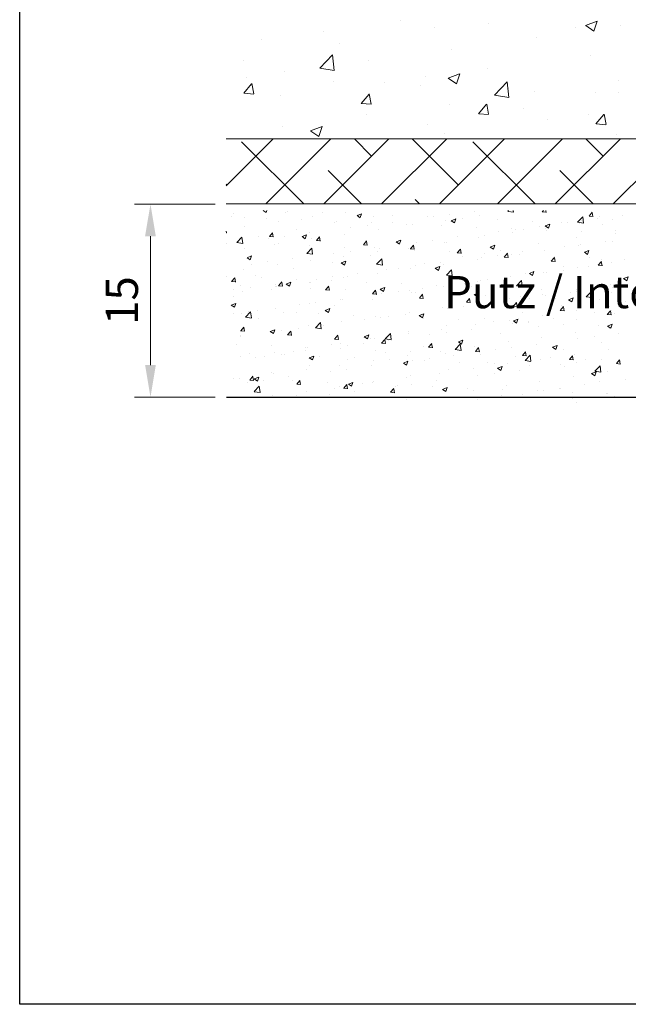
# Model space of a CAD drawing. Units: millimetres. Extents: x -650 to 1435, y 1013 to 1230.
# Drawn here: x 244 to 291, y 1013 to 1089 of the extents above; entities that cross this region are included whole.
import ezdxf

# ---------------------------------------------------------------- set-up
doc = ezdxf.new("R2010")
doc.units = ezdxf.units.MM
for name, color, linetype, lineweight in [('Bemassun R', 1, 'Continuous', 18), ('Lienen Montagebügel', 7, 'Continuous', 20), ('Lienen Ziegel', 7, 'Continuous', 15), ('Putz Sch', 252, 'Continuous', 20), ('Putznetz Sch', 254, 'Continuous', 15)]:
    doc.layers.add(name, color=color, linetype=linetype, lineweight=lineweight)

# ---------------------------------------------------------------- blocks, each defined once
blk = doc.blocks.new('Körper 19')
at = {"layer": 'Lienen Ziegel'}
for p, q in [((-1664.898, 1209.666), (-1626.898, 1209.666)), ((-1561.898, 1204.616), (-1664.898, 1204.616))]:
    blk.add_line(p, q, dxfattribs=at)
at = {"layer": 'Putznetz Sch'}
for p, q in [((-1651.354, 1218.883), (-1651.354, 1218.883)), ((-1651.354, 1218.883), (-1651.354, 1218.883)), ((-1648.718, 1218.341), (-1648.718, 1218.341)), ((-1648.718, 1218.341), (-1648.718, 1218.341)), ((-1644.575, 1218.597), (-1644.575, 1218.597)), ((-1644.575, 1218.597), (-1644.575, 1218.597)), ((-1637.795, 1218.31), (-1637.795, 1218.31)), ((-1637.795, 1218.31), (-1637.795, 1218.31)), ((-1637, 1218.478), (-1636.111, 1218.82)), ((-1637, 1218.478), (-1636.111, 1218.82)), ((-1636.993, 1218.474), (-1636.361, 1218.048)), ((-1636.993, 1218.474), (-1636.361, 1218.048)), ((-1636.36, 1218.047), (-1636.103, 1218.814)), ((-1636.36, 1218.047), (-1636.103, 1218.814)), ((-1634.321, 1218.45), (-1634.321, 1218.45)), ((-1634.321, 1218.45), (-1634.321, 1218.45)), ((-1662.112, 1217.394), (-1662.112, 1217.394)), ((-1662.112, 1217.394), (-1662.112, 1217.394)), ((-1657.303, 1218.027), (-1657.303, 1218.027)), ((-1657.303, 1218.027), (-1657.303, 1218.027)), ((-1640.841, 1217.556), (-1640.841, 1217.556)), ((-1640.841, 1217.556), (-1640.841, 1217.556)), ((-1656.124, 1217.07), (-1656.124, 1217.07)), ((-1656.124, 1217.07), (-1656.124, 1217.07)), ((-1647.438, 1216.604), (-1647.438, 1216.604)), ((-1647.438, 1216.604), (-1647.438, 1216.604)), ((-1657.632, 1215.165), (-1656.643, 1216.196)), ((-1657.632, 1215.165), (-1656.643, 1216.196)), ((-1656.503, 1214.989), (-1656.644, 1216.195)), ((-1656.503, 1214.989), (-1656.644, 1216.195)), ((-1636.613, 1216.182), (-1636.613, 1216.182)), ((-1636.613, 1216.182), (-1636.613, 1216.182)), ((-1663.531, 1215.798), (-1663.531, 1215.798)), ((-1663.531, 1215.798), (-1663.531, 1215.798)), ((-1657.632, 1215.17), (-1656.503, 1214.995)), ((-1657.632, 1215.17), (-1656.503, 1214.995)), ((-1653.852, 1215.791), (-1653.852, 1215.791)), ((-1653.852, 1215.791), (-1653.852, 1215.791)), ((-1644.634, 1215.126), (-1644.634, 1215.126)), ((-1644.634, 1215.126), (-1644.634, 1215.126)), ((-1663.338, 1214.42), (-1663.338, 1214.42)), ((-1663.338, 1214.42), (-1663.338, 1214.42)), ((-1660.373, 1214.896), (-1660.373, 1214.896)), ((-1660.373, 1214.896), (-1660.373, 1214.896)), ((-1649.444, 1214.493), (-1649.444, 1214.493)), ((-1649.444, 1214.493), (-1649.444, 1214.493)), ((-1647.671, 1214.382), (-1646.782, 1214.723)), ((-1647.671, 1214.382), (-1646.782, 1214.723)), ((-1647.664, 1214.378), (-1647.032, 1213.952)), ((-1647.664, 1214.378), (-1647.032, 1213.952)), ((-1647.031, 1213.95), (-1646.774, 1214.718)), ((-1647.031, 1213.95), (-1646.774, 1214.718)), ((-1663.528, 1213.22), (-1662.915, 1213.95)), ((-1663.528, 1213.22), (-1662.915, 1213.95)), ((-1662.746, 1213.176), (-1662.893, 1213.972)), ((-1662.746, 1213.176), (-1662.893, 1213.972)), ((-1656.559, 1214.133), (-1656.559, 1214.133)), ((-1656.559, 1214.133), (-1656.559, 1214.133)), ((-1652.623, 1214.074), (-1652.623, 1214.074)), ((-1652.623, 1214.074), (-1652.623, 1214.074)), ((-1649.779, 1213.847), (-1649.779, 1213.847)), ((-1649.779, 1213.847), (-1649.779, 1213.847)), ((-1644.078, 1213.063), (-1643.089, 1214.094)), ((-1644.078, 1213.063), (-1643.089, 1214.094)), ((-1642.949, 1212.886), (-1643.09, 1214.093)), ((-1642.949, 1212.886), (-1643.09, 1214.093)), ((-1642.999, 1213.561), (-1642.999, 1213.561)), ((-1642.999, 1213.561), (-1642.999, 1213.561)), ((-1634.475, 1214.222), (-1634.475, 1214.222)), ((-1634.475, 1214.222), (-1634.475, 1214.222)), ((-1663.515, 1213.219), (-1662.756, 1213.152)), ((-1663.515, 1213.219), (-1662.756, 1213.152)), ((-1660.644, 1213.018), (-1660.644, 1213.018)), ((-1660.644, 1213.018), (-1660.644, 1213.018)), ((-1654.418, 1212.423), (-1653.806, 1213.153)), ((-1654.418, 1212.423), (-1653.806, 1213.153)), ((-1653.637, 1212.379), (-1653.784, 1213.175)), ((-1653.637, 1212.379), (-1653.784, 1213.175)), ((-1644.078, 1213.068), (-1642.949, 1212.893)), ((-1644.078, 1213.068), (-1642.949, 1212.893)), ((-1640.996, 1213.328), (-1640.996, 1213.328)), ((-1640.996, 1213.328), (-1640.996, 1213.328)), ((-1636.22, 1213.274), (-1636.22, 1213.274)), ((-1636.22, 1213.274), (-1636.22, 1213.274)), ((-1634.429, 1213.306), (-1634.429, 1213.306)), ((-1634.429, 1213.306), (-1634.429, 1213.306)), ((-1654.406, 1212.422), (-1653.647, 1212.356)), ((-1654.406, 1212.422), (-1653.647, 1212.356)), ((-1647.592, 1212.376), (-1647.592, 1212.376)), ((-1647.592, 1212.376), (-1647.592, 1212.376)), ((-1645.309, 1211.626), (-1644.697, 1212.356)), ((-1645.309, 1211.626), (-1644.697, 1212.356)), ((-1644.528, 1211.582), (-1644.675, 1212.378)), ((-1644.528, 1211.582), (-1644.675, 1212.378)), ((-1641.836, 1212.035), (-1641.836, 1212.035)), ((-1641.836, 1212.035), (-1641.836, 1212.035)), ((-1654.007, 1211.563), (-1654.007, 1211.563)), ((-1654.007, 1211.563), (-1654.007, 1211.563)), ((-1645.297, 1211.625), (-1644.538, 1211.559)), ((-1645.297, 1211.625), (-1644.538, 1211.559)), ((-1636.775, 1211.591), (-1636.775, 1211.591)), ((-1636.775, 1211.591), (-1636.775, 1211.591)), ((-1636.2, 1210.83), (-1635.588, 1211.559)), ((-1636.2, 1210.83), (-1635.588, 1211.559)), ((-1635.419, 1210.785), (-1635.565, 1211.581)), ((-1635.419, 1210.785), (-1635.565, 1211.581)), ((-1660.527, 1210.669), (-1660.527, 1210.669)), ((-1660.527, 1210.669), (-1660.527, 1210.669)), ((-1658.342, 1210.286), (-1657.453, 1210.627)), ((-1658.342, 1210.286), (-1657.453, 1210.627)), ((-1657.702, 1209.854), (-1657.444, 1210.622)), ((-1657.702, 1209.854), (-1657.444, 1210.622)), ((-1649.242, 1210.763), (-1649.242, 1210.763)), ((-1649.242, 1210.763), (-1649.242, 1210.763)), ((-1639.954, 1211.173), (-1639.954, 1211.173)), ((-1639.954, 1211.173), (-1639.954, 1211.173)), ((-1636.188, 1210.828), (-1635.428, 1210.762)), ((-1636.188, 1210.828), (-1635.428, 1210.762)), ((-1658.335, 1210.282), (-1657.703, 1209.856)), ((-1658.335, 1210.282), (-1657.703, 1209.856)), ((-1647.975, 1210.117), (-1647.975, 1210.117)), ((-1647.975, 1210.117), (-1647.975, 1210.117)), ((-1634.63, 1209.995), (-1634.63, 1209.995)), ((-1634.63, 1209.995), (-1634.63, 1209.995)), ((-1664.898, 1206.017), (-1661.248, 1209.666)), ((-1658.87, 1204.616), (-1663.707, 1209.453)), ((-1661.808, 1204.616), (-1656.758, 1209.666)), ((-1657.318, 1204.616), (-1652.268, 1209.666)), ((-1653.604, 1208.331), (-1654.939, 1209.666)), ((-1652.828, 1204.616), (-1647.778, 1209.666)), ((-1646.869, 1206.086), (-1650.449, 1209.666)), ((-1648.338, 1204.616), (-1643.288, 1209.666)), ((-1640.909, 1204.616), (-1645.746, 1209.453)), ((-1643.848, 1204.616), (-1638.798, 1209.666)), ((-1639.358, 1204.616), (-1634.308, 1209.666)), ((-1635.643, 1208.331), (-1636.979, 1209.666)), ((-1634.867, 1204.616), (-1629.817, 1209.666)), ((-1654.38, 1204.616), (-1656.971, 1207.208)), ((-1636.419, 1204.616), (-1639.011, 1207.208)), ((-1664.829, 1206.086), (-1664.898, 1206.154)), ((-1649.889, 1204.616), (-1650.236, 1204.963))]:
    blk.add_line(p, q, dxfattribs=at)
blk = doc.blocks.new('Körper 21')
at = {"layer": 'Lienen Montagebügel'}
blk.add_blockref('Körper 19', (0, 0), dxfattribs=at)
at = {"layer": 'Lienen Ziegel'}
blk.add_blockref('Körper 19', (0, 0), dxfattribs=at)

msp = doc.modelspace()

# ---------------------------------------------------------------- linework, layer by layer
for p, q in [((244.115, 1012.996), (244.115, 1229.996)), ((244.115, 1012.996), (244.115, 1229.996)), ((260.152, 1060.149), (381.935, 1060.149)), ((541.115, 1012.996), (244.115, 1012.996))]:
    msp.add_line(p, q)
at = {"layer": 'Bemassun R'}
for p, q in [((259.287, 1075.146), (253.01, 1075.146)), ((254.26, 1072.646), (254.26, 1062.645)), ((259.287, 1060.145), (253.01, 1060.145))]:
    msp.add_line(p, q, dxfattribs=at)
for points in [[(253.843, 1072.646), (254.676, 1072.646), (254.26, 1075.146)], [(253.843, 1062.645), (254.676, 1062.645), (254.26, 1060.145)]]:
    msp.add_solid(points, dxfattribs=at)
at = {"layer": 'Putz Sch'}
for p, q in [((260.698, 1074.435), (260.698, 1074.435)), ((263.01, 1074.65), (263.242, 1074.494)), ((263.242, 1074.495), (263.294, 1074.65)), ((264.741, 1074.491), (264.741, 1074.491)), ((264.9, 1074.6), (264.9, 1074.6)), ((267.612, 1074.485), (267.612, 1074.485)), ((269.395, 1074.478), (269.395, 1074.478)), ((270.291, 1074.257), (270.647, 1074.394)), ((270.323, 1074.37), (270.323, 1074.37)), ((270.542, 1074.088), (270.645, 1074.395)), ((279.408, 1074.594), (279.408, 1074.594)), ((281.975, 1074.581), (282.041, 1074.65)), ((281.976, 1074.579), (282.428, 1074.509)), ((282.393, 1074.589), (282.393, 1074.589)), ((282.427, 1074.511), (282.411, 1074.65)), ((284.646, 1074.532), (284.95, 1074.506)), ((284.65, 1074.532), (284.749, 1074.65)), ((284.95, 1074.498), (284.922, 1074.65)), ((288.293, 1074.213), (288.538, 1074.505)), ((288.593, 1074.179), (288.535, 1074.498)), ((260.547, 1074.146), (260.547, 1074.146)), ((261.533, 1074.069), (261.533, 1074.069)), ((263.259, 1074.032), (263.259, 1074.032)), ((264.221, 1073.795), (264.221, 1073.795)), ((265.971, 1073.917), (265.971, 1073.917)), ((266.829, 1074.153), (266.829, 1074.153)), ((268.564, 1073.674), (268.564, 1073.674)), ((268.683, 1073.803), (268.683, 1073.803)), ((270.289, 1074.258), (270.542, 1074.087)), ((271.395, 1073.688), (271.395, 1073.688)), ((271.526, 1074.182), (271.526, 1074.182)), ((273.004, 1073.751), (273.004, 1073.751)), ((273.035, 1074.256), (273.035, 1074.256)), ((275.747, 1074.141), (275.747, 1074.141)), ((276.212, 1074.173), (276.212, 1074.173)), ((277.146, 1073.85), (277.146, 1073.85)), ((277.484, 1074.341), (277.484, 1074.341)), ((277.59, 1073.851), (277.843, 1073.68)), ((277.591, 1073.851), (277.947, 1073.987)), ((277.843, 1073.681), (277.946, 1073.988)), ((278.459, 1074.027), (278.459, 1074.027)), ((279.785, 1074.231), (279.785, 1074.231)), ((281.171, 1073.912), (281.171, 1073.912)), ((283.882, 1073.798), (283.882, 1073.798)), ((286.129, 1073.694), (286.129, 1073.694)), ((286.594, 1073.683), (286.594, 1073.683)), ((287.397, 1073.741), (287.793, 1074.153)), ((287.397, 1073.738), (287.849, 1073.668)), ((287.535, 1073.604), (287.535, 1073.604)), ((287.684, 1073.856), (287.684, 1073.856)), ((287.849, 1073.67), (287.793, 1074.153)), ((288.29, 1074.213), (288.594, 1074.187)), ((288.956, 1074.023), (288.956, 1074.023)), ((289.092, 1074.202), (289.092, 1074.202)), ((290.144, 1073.962), (290.144, 1073.962)), ((290.88, 1074.277), (290.88, 1074.277)), ((260.149, 1072.908), (260.126, 1073.029)), ((260.126, 1072.918), (260.149, 1072.916)), ((261.582, 1073.414), (261.582, 1073.414)), ((263.492, 1072.624), (263.737, 1072.915)), ((263.792, 1072.59), (263.734, 1072.908)), ((265.601, 1073.165), (265.601, 1073.165)), ((266.6, 1072.908), (266.6, 1072.908)), ((269.808, 1073.33), (269.808, 1073.33)), ((271.08, 1073.498), (271.08, 1073.498)), ((271.972, 1073.168), (271.972, 1073.168)), ((274.106, 1073.573), (274.106, 1073.573)), ((274.58, 1073.525), (274.58, 1073.525)), ((276.818, 1073.459), (276.818, 1073.459)), ((279.53, 1073.344), (279.53, 1073.344)), ((281.28, 1073.013), (281.28, 1073.013)), ((282.242, 1073.23), (282.242, 1073.23)), ((282.331, 1072.898), (282.331, 1072.898)), ((282.552, 1073.18), (282.552, 1073.18)), ((283.167, 1073.185), (283.167, 1073.185)), ((284.476, 1073.434), (284.476, 1073.434)), ((284.891, 1073.444), (285.143, 1073.274)), ((284.892, 1073.444), (285.248, 1073.58)), ((284.897, 1073.223), (284.897, 1073.223)), ((284.954, 1073.115), (284.954, 1073.115)), ((285.143, 1073.274), (285.246, 1073.581)), ((287.665, 1073.001), (287.665, 1073.001)), ((289.306, 1073.568), (289.306, 1073.568)), ((290.309, 1073.087), (290.309, 1073.087)), ((290.377, 1072.886), (290.377, 1072.886)), ((260.963, 1072.155), (261.358, 1072.568)), ((260.963, 1072.153), (261.415, 1072.083)), ((261.177, 1072.132), (261.177, 1072.132)), ((261.415, 1072.085), (261.358, 1072.568)), ((262.638, 1072.657), (262.638, 1072.657)), ((263.404, 1072.487), (263.404, 1072.487)), ((263.489, 1072.624), (263.793, 1072.597)), ((264.159, 1072.104), (264.159, 1072.104)), ((264.676, 1072.655), (264.676, 1072.655)), ((266.021, 1072.619), (266.274, 1072.449)), ((266.023, 1072.619), (266.378, 1072.756)), ((266.274, 1072.449), (266.377, 1072.756)), ((266.767, 1072.461), (266.767, 1072.461)), ((267.133, 1072.305), (267.437, 1072.278)), ((267.136, 1072.305), (267.381, 1072.597)), ((267.436, 1072.271), (267.377, 1072.589)), ((269.333, 1072.787), (269.333, 1072.787)), ((270.78, 1071.986), (271.025, 1072.278)), ((271.08, 1071.952), (271.021, 1072.27)), ((273.322, 1072.212), (273.574, 1072.042)), ((273.323, 1072.212), (273.679, 1072.349)), ((273.574, 1072.043), (273.677, 1072.35)), ((274.876, 1072.17), (274.876, 1072.17)), ((276.148, 1072.337), (276.148, 1072.337)), ((277.084, 1072.159), (277.084, 1072.159)), ((277.242, 1072.168), (277.242, 1072.168)), ((278.072, 1072.591), (278.072, 1072.591)), ((279.723, 1072.54), (279.723, 1072.54)), ((280.204, 1072.677), (280.204, 1072.677)), ((284.384, 1072.07), (284.384, 1072.07)), ((287.347, 1072.579), (287.347, 1072.579)), ((289.543, 1072.273), (289.543, 1072.273)), ((290.082, 1072.271), (290.082, 1072.271)), ((260.196, 1072.065), (260.196, 1072.065)), ((261.521, 1071.723), (261.521, 1071.723)), ((263.889, 1072.017), (263.889, 1072.017)), ((266.384, 1071.315), (266.78, 1071.727)), ((266.385, 1071.312), (266.836, 1071.242)), ((266.601, 1071.903), (266.601, 1071.903)), ((266.836, 1071.244), (266.78, 1071.727)), ((268.472, 1071.327), (268.472, 1071.327)), ((269.313, 1071.788), (269.313, 1071.788)), ((269.744, 1071.494), (269.744, 1071.494)), ((270.777, 1071.986), (271.08, 1071.96)), ((271.668, 1071.747), (271.668, 1071.747)), ((271.91, 1071.476), (271.91, 1071.476)), ((272.025, 1071.674), (272.025, 1071.674)), ((274.279, 1071.66), (274.279, 1071.66)), ((274.42, 1071.667), (274.724, 1071.641)), ((274.423, 1071.667), (274.668, 1071.959)), ((274.518, 1071.834), (274.518, 1071.834)), ((274.723, 1071.633), (274.665, 1071.952)), ((274.736, 1071.559), (274.736, 1071.559)), ((277.448, 1071.444), (277.448, 1071.444)), ((278.064, 1071.349), (278.368, 1071.322)), ((278.067, 1071.349), (278.312, 1071.64)), ((278.367, 1071.314), (278.308, 1071.633)), ((280.16, 1071.33), (280.16, 1071.33)), ((280.622, 1071.806), (280.875, 1071.635)), ((280.624, 1071.805), (280.979, 1071.942)), ((280.875, 1071.636), (280.978, 1071.943)), ((281.421, 1071.561), (281.421, 1071.561)), ((281.711, 1071.03), (281.956, 1071.322)), ((282.011, 1070.996), (281.952, 1071.314)), ((283.139, 1071.43), (283.139, 1071.43)), ((284.835, 1071.532), (284.835, 1071.532)), ((286.347, 1071.852), (286.347, 1071.852)), ((287.474, 1071.913), (287.474, 1071.913)), ((287.619, 1072.02), (287.619, 1072.02)), ((287.923, 1071.399), (288.176, 1071.228)), ((287.924, 1071.398), (288.28, 1071.535)), ((288.176, 1071.229), (288.279, 1071.536)), ((261.753, 1070.981), (262.005, 1070.81)), ((261.754, 1070.981), (262.11, 1071.117)), ((262.005, 1070.811), (262.108, 1071.118)), ((263.34, 1070.651), (263.34, 1070.651)), ((265.264, 1070.904), (265.264, 1070.904)), ((266.706, 1070.77), (266.706, 1070.77)), ((268.354, 1070.643), (268.354, 1070.643)), ((269.053, 1070.574), (269.306, 1070.404)), ((269.055, 1070.574), (269.411, 1070.71)), ((269.272, 1071.096), (269.272, 1071.096)), ((269.306, 1070.404), (269.409, 1070.711)), ((271.316, 1071.151), (271.316, 1071.151)), ((271.806, 1070.474), (272.201, 1070.886)), ((272.258, 1070.403), (272.202, 1070.886)), ((275.496, 1070.544), (275.496, 1070.544)), ((276.735, 1070.587), (276.735, 1070.587)), ((278.459, 1071.053), (278.459, 1071.053)), ((279.661, 1070.849), (279.661, 1070.849)), ((279.943, 1071.009), (279.943, 1071.009)), ((281.215, 1071.177), (281.215, 1071.177)), ((281.708, 1071.03), (282.011, 1071.003)), ((282.269, 1071.207), (282.269, 1071.207)), ((282.872, 1071.215), (282.872, 1071.215)), ((285.351, 1070.711), (285.655, 1070.684)), ((285.355, 1070.711), (285.599, 1071.003)), ((285.584, 1071.101), (285.584, 1071.101)), ((285.655, 1070.677), (285.596, 1070.995)), ((288.295, 1070.986), (288.295, 1070.986)), ((288.998, 1070.392), (289.243, 1070.684)), ((289.298, 1070.358), (289.239, 1070.676)), ((289.287, 1070.801), (289.287, 1070.801)), ((290.02, 1070.58), (290.02, 1070.58)), ((291.007, 1070.872), (291.007, 1070.872)), ((261.459, 1070.032), (261.459, 1070.032)), ((262.068, 1070.484), (262.068, 1070.484)), ((264.097, 1070.413), (264.097, 1070.413)), ((265.391, 1070.134), (265.391, 1070.134)), ((271.806, 1070.471), (272.258, 1070.401)), ((271.848, 1069.785), (271.848, 1069.785)), ((272.534, 1070.036), (272.534, 1070.036)), ((273.54, 1070.166), (273.54, 1070.166)), ((274.457, 1070.143), (274.457, 1070.143)), ((274.811, 1070.334), (274.811, 1070.334)), ((276.354, 1070.167), (276.607, 1069.997)), ((276.355, 1070.167), (276.711, 1070.303)), ((276.607, 1069.997), (276.71, 1070.304)), ((277.022, 1070.468), (277.022, 1070.468)), ((277.227, 1069.633), (277.623, 1070.045)), ((277.679, 1069.563), (277.623, 1070.045)), ((283.362, 1069.784), (283.362, 1069.784)), ((283.656, 1069.76), (284.012, 1069.897)), ((283.907, 1069.59), (284.01, 1069.897)), ((284.773, 1069.841), (284.773, 1069.841)), ((285.011, 1069.849), (285.011, 1069.849)), ((286.283, 1070.016), (286.283, 1070.016)), ((286.324, 1070.292), (286.324, 1070.292)), ((287.412, 1070.222), (287.412, 1070.222)), ((288.207, 1070.27), (288.207, 1070.27)), ((288.995, 1070.392), (289.299, 1070.366)), ((260.188, 1069.536), (260.188, 1069.536)), ((260.55, 1069.121), (260.854, 1069.095)), ((260.554, 1069.121), (260.798, 1069.413)), ((260.854, 1069.087), (260.795, 1069.406)), ((262.429, 1069.626), (262.429, 1069.626)), ((262.9, 1069.421), (262.9, 1069.421)), ((264.197, 1068.802), (264.442, 1069.094)), ((264.497, 1068.769), (264.439, 1069.087)), ((264.786, 1068.935), (265.142, 1069.072)), ((265.038, 1068.766), (265.141, 1069.073)), ((265.612, 1069.307), (265.612, 1069.307)), ((266.608, 1069.019), (266.608, 1069.019)), ((266.644, 1069.079), (266.644, 1069.079)), ((267.136, 1069.323), (267.136, 1069.323)), ((268.324, 1069.192), (268.324, 1069.192)), ((268.407, 1069.491), (268.407, 1069.491)), ((269.21, 1069.405), (269.21, 1069.405)), ((269.571, 1069.527), (269.571, 1069.527)), ((270.331, 1069.744), (270.331, 1069.744)), ((271.035, 1069.078), (271.035, 1069.078)), ((277.228, 1069.631), (277.68, 1069.56)), ((279.599, 1069.158), (279.599, 1069.158)), ((279.879, 1069.173), (279.879, 1069.173)), ((280.399, 1069.275), (280.399, 1069.275)), ((281.803, 1069.426), (281.803, 1069.426)), ((282.207, 1069.516), (282.207, 1069.516)), ((282.649, 1068.792), (283.045, 1069.204)), ((283.101, 1068.722), (283.045, 1069.204)), ((283.655, 1069.76), (283.907, 1069.59)), ((290.955, 1069.353), (291.208, 1069.183)), ((290.957, 1069.353), (291.312, 1069.49)), ((291.208, 1069.184), (291.311, 1069.491)), ((260.732, 1068.48), (260.732, 1068.48)), ((261.259, 1068.854), (261.259, 1068.854)), ((261.397, 1068.341), (261.397, 1068.341)), ((262.003, 1068.647), (262.003, 1068.647)), ((263.646, 1068.51), (263.646, 1068.51)), ((263.927, 1068.901), (263.927, 1068.901)), ((263.971, 1068.739), (263.971, 1068.739)), ((264.036, 1068.722), (264.036, 1068.722)), ((264.194, 1068.803), (264.498, 1068.776)), ((264.785, 1068.936), (265.038, 1068.765)), ((266.683, 1068.625), (266.683, 1068.625)), ((267.838, 1068.484), (268.141, 1068.457)), ((267.841, 1068.484), (268.086, 1068.776)), ((268.141, 1068.45), (268.082, 1068.768)), ((269.395, 1068.51), (269.395, 1068.51)), ((271.485, 1068.165), (271.73, 1068.457)), ((271.785, 1068.131), (271.726, 1068.449)), ((272.086, 1068.529), (272.338, 1068.358)), ((272.087, 1068.528), (272.443, 1068.665)), ((272.106, 1068.395), (272.106, 1068.395)), ((272.338, 1068.359), (272.441, 1068.666)), ((273.475, 1068.33), (273.475, 1068.33)), ((273.747, 1068.963), (273.747, 1068.963)), ((274.395, 1068.452), (274.395, 1068.452)), ((274.474, 1068.258), (274.474, 1068.258)), ((274.818, 1068.281), (274.818, 1068.281)), ((275.399, 1068.583), (275.399, 1068.583)), ((276.459, 1068.849), (276.459, 1068.849)), ((276.961, 1068.777), (276.961, 1068.777)), ((277.436, 1068.767), (277.436, 1068.767)), ((278.607, 1069.006), (278.607, 1069.006)), ((279.171, 1068.734), (279.171, 1068.734)), ((279.388, 1068.122), (279.743, 1068.258)), ((279.639, 1067.952), (279.742, 1068.259)), ((281.883, 1068.619), (281.883, 1068.619)), ((282.649, 1068.79), (283.101, 1068.72)), ((284.594, 1068.505), (284.594, 1068.505)), ((286.87, 1068.266), (286.87, 1068.266)), ((287.306, 1068.39), (287.306, 1068.39)), ((287.35, 1068.531), (287.35, 1068.531)), ((288.07, 1067.951), (288.466, 1068.364)), ((288.522, 1067.881), (288.466, 1068.363)), ((289.958, 1068.888), (289.958, 1068.888)), ((290.018, 1068.276), (290.018, 1068.276)), ((290.079, 1068.688), (290.079, 1068.688)), ((260.683, 1068.002), (260.683, 1068.002)), ((267.071, 1067.487), (267.071, 1067.487)), ((268.995, 1067.74), (268.995, 1067.74)), ((269.148, 1067.713), (269.148, 1067.713)), ((271.481, 1068.165), (271.785, 1068.138)), ((271.511, 1067.75), (271.511, 1067.75)), ((271.787, 1068.094), (271.787, 1068.094)), ((272.203, 1068.163), (272.203, 1068.163)), ((275.125, 1067.846), (275.429, 1067.82)), ((275.128, 1067.846), (275.373, 1068.138)), ((275.428, 1067.812), (275.37, 1068.131)), ((277.53, 1068.166), (277.53, 1068.166)), ((278.769, 1067.527), (279.072, 1067.501)), ((278.772, 1067.527), (279.017, 1067.819)), ((279.072, 1067.493), (279.013, 1067.812)), ((279.386, 1068.122), (279.639, 1067.951)), ((280.242, 1068.052), (280.242, 1068.052)), ((282.146, 1067.825), (282.146, 1067.825)), ((282.416, 1067.209), (282.661, 1067.5)), ((282.716, 1067.175), (282.657, 1067.493)), ((282.954, 1067.937), (282.954, 1067.937)), ((283.675, 1067.845), (283.675, 1067.845)), ((284.712, 1068.15), (284.712, 1068.15)), ((284.946, 1068.013), (284.946, 1068.013)), ((285.666, 1067.822), (285.666, 1067.822)), ((286.687, 1067.715), (286.94, 1067.545)), ((286.688, 1067.715), (287.044, 1067.851)), ((286.94, 1067.545), (287.043, 1067.852)), ((288.071, 1067.949), (288.523, 1067.879)), ((288.377, 1067.708), (288.377, 1067.708)), ((289.077, 1067.77), (289.077, 1067.77)), ((291.089, 1067.593), (291.089, 1067.593)), ((260.517, 1067.297), (260.769, 1067.127)), ((260.518, 1067.297), (260.874, 1067.433)), ((260.769, 1067.127), (260.872, 1067.434)), ((261.636, 1066.366), (262.032, 1066.778)), ((261.889, 1066.839), (261.889, 1066.839)), ((262.088, 1066.296), (262.032, 1066.778)), ((262.591, 1066.897), (262.591, 1066.897)), ((263.974, 1067.031), (263.974, 1067.031)), ((264.601, 1066.725), (264.601, 1066.725)), ((265.586, 1066.733), (265.586, 1066.733)), ((265.799, 1067.32), (265.799, 1067.32)), ((266.582, 1067.388), (266.582, 1067.388)), ((267.817, 1066.89), (268.07, 1066.72)), ((267.819, 1066.89), (268.174, 1067.027)), ((268.07, 1066.72), (268.173, 1067.027)), ((268.549, 1067.241), (268.549, 1067.241)), ((274.333, 1066.761), (274.333, 1066.761)), ((276.899, 1067.086), (276.899, 1067.086)), ((277.271, 1067.002), (277.271, 1067.002)), ((278.542, 1067.17), (278.542, 1067.17)), ((279.537, 1067.467), (279.537, 1067.467)), ((280.466, 1067.423), (280.466, 1067.423)), ((282.412, 1067.209), (282.716, 1067.182)), ((283.152, 1066.753), (283.152, 1066.753)), ((286.056, 1066.89), (286.36, 1066.863)), ((286.059, 1066.89), (286.304, 1067.182)), ((286.114, 1067.261), (286.114, 1067.261)), ((286.359, 1066.856), (286.301, 1067.174)), ((287.288, 1066.84), (287.288, 1066.84)), ((289.703, 1066.571), (289.948, 1066.863)), ((289.897, 1067.197), (289.897, 1067.197)), ((290.003, 1066.537), (289.944, 1066.855)), ((290.014, 1066.852), (290.014, 1066.852)), ((260.667, 1066.644), (260.667, 1066.644)), ((261.335, 1066.65), (261.335, 1066.65)), ((261.637, 1066.364), (262.088, 1066.294)), ((262.623, 1066.224), (262.623, 1066.224)), ((267.313, 1066.61), (267.313, 1066.61)), ((269.086, 1066.022), (269.086, 1066.022)), ((270.025, 1066.496), (270.025, 1066.496)), ((270.867, 1066.159), (270.867, 1066.159)), ((271.725, 1066.403), (271.725, 1066.403)), ((272.138, 1066.326), (272.138, 1066.326)), ((272.736, 1066.381), (272.736, 1066.381)), ((274.062, 1066.58), (274.062, 1066.58)), ((275.118, 1066.483), (275.371, 1066.313)), ((275.119, 1066.483), (275.475, 1066.62)), ((275.371, 1066.313), (275.474, 1066.62)), ((275.448, 1066.266), (275.448, 1066.266)), ((278.16, 1066.152), (278.16, 1066.152)), ((280.189, 1066.244), (280.189, 1066.244)), ((280.872, 1066.037), (280.872, 1066.037)), ((282.084, 1066.134), (282.084, 1066.134)), ((282.419, 1066.077), (282.671, 1065.906)), ((282.42, 1066.076), (282.776, 1066.213)), ((282.671, 1065.907), (282.774, 1066.214)), ((283.61, 1066.009), (283.61, 1066.009)), ((284.65, 1066.459), (284.65, 1066.459)), ((285.534, 1066.262), (285.534, 1066.262)), ((287.332, 1066.146), (287.332, 1066.146)), ((288.742, 1066.685), (288.742, 1066.685)), ((289.7, 1066.571), (290.003, 1066.545)), ((290.294, 1066.654), (290.294, 1066.654)), ((261.255, 1065.3), (261.559, 1065.274)), ((261.258, 1065.3), (261.503, 1065.592)), ((261.558, 1065.266), (261.5, 1065.585)), ((263.549, 1065.252), (263.802, 1065.081)), ((263.55, 1065.252), (263.906, 1065.388)), ((263.802, 1065.082), (263.905, 1065.389)), ((263.912, 1065.339), (263.912, 1065.339)), ((264.463, 1065.316), (264.463, 1065.316)), ((264.902, 1064.981), (265.147, 1065.273)), ((265.202, 1064.947), (265.143, 1065.266)), ((265.735, 1065.483), (265.735, 1065.483)), ((266.52, 1065.697), (266.52, 1065.697)), ((267.058, 1065.525), (267.453, 1065.938)), ((267.058, 1065.523), (267.51, 1065.453)), ((267.51, 1065.455), (267.454, 1065.937)), ((267.658, 1065.737), (267.658, 1065.737)), ((274.264, 1065.227), (274.264, 1065.227)), ((276.837, 1065.395), (276.837, 1065.395)), ((277.227, 1065.736), (277.227, 1065.736)), ((279.13, 1065.419), (279.13, 1065.419)), ((279.476, 1065.776), (279.476, 1065.776)), ((282.338, 1065.842), (282.338, 1065.842)), ((283.584, 1065.923), (283.584, 1065.923)), ((284.369, 1065.637), (284.369, 1065.637)), ((286.296, 1065.808), (286.296, 1065.808)), ((289.007, 1065.694), (289.007, 1065.694)), ((289.719, 1065.67), (289.972, 1065.499)), ((289.721, 1065.669), (290.076, 1065.806)), ((289.835, 1065.506), (289.835, 1065.506)), ((289.972, 1065.5), (290.075, 1065.807)), ((261.255, 1064.894), (261.255, 1064.894)), ((261.274, 1064.959), (261.274, 1064.959)), ((264.899, 1064.981), (265.203, 1064.955)), ((268.543, 1064.663), (268.846, 1064.636)), ((268.546, 1064.663), (268.791, 1064.954)), ((268.846, 1064.629), (268.787, 1064.947)), ((270.85, 1064.845), (271.102, 1064.674)), ((270.851, 1064.845), (271.207, 1064.981)), ((271.102, 1064.675), (271.205, 1064.982)), ((271.301, 1064.719), (271.301, 1064.719)), ((271.663, 1064.712), (271.663, 1064.712)), ((272.19, 1064.344), (272.434, 1064.636)), ((272.489, 1064.31), (272.431, 1064.628)), ((272.479, 1064.684), (272.875, 1065.097)), ((272.48, 1064.682), (272.931, 1064.612)), ((272.726, 1064.576), (272.726, 1064.576)), ((272.931, 1064.614), (272.875, 1065.097)), ((274.271, 1065.07), (274.271, 1065.07)), ((275.934, 1064.999), (275.934, 1064.999)), ((277.206, 1065.166), (277.206, 1065.166)), ((278.15, 1064.438), (278.403, 1064.268)), ((278.152, 1064.438), (278.507, 1064.574)), ((278.403, 1064.268), (278.506, 1064.575)), ((278.444, 1064.62), (278.444, 1064.62)), ((281.406, 1065.129), (281.406, 1065.129)), ((282.022, 1064.442), (282.022, 1064.442)), ((284.588, 1064.768), (284.588, 1064.768)), ((287.227, 1065.149), (287.227, 1065.149)), ((287.406, 1064.681), (287.406, 1064.681)), ((288.678, 1064.849), (288.678, 1064.849)), ((290.602, 1065.102), (290.602, 1065.102)), ((260.9, 1064.243), (260.9, 1064.243)), ((263.612, 1064.129), (263.612, 1064.129)), ((265.376, 1063.701), (265.376, 1063.701)), ((266.322, 1063.733), (266.322, 1063.733)), ((266.324, 1064.014), (266.324, 1064.014)), ((266.459, 1064.006), (266.459, 1064.006)), ((268.339, 1064.21), (268.339, 1064.21)), ((269.024, 1064.331), (269.024, 1064.331)), ((269.035, 1063.9), (269.035, 1063.9)), ((269.53, 1064.155), (269.53, 1064.155)), ((270.802, 1064.323), (270.802, 1064.323)), ((271.747, 1063.785), (271.747, 1063.785)), ((272.186, 1064.344), (272.49, 1064.317)), ((274.459, 1063.671), (274.459, 1063.671)), ((275.481, 1064.112), (275.481, 1064.112)), ((275.83, 1064.025), (276.134, 1063.999)), ((275.833, 1064.025), (276.078, 1064.317)), ((276.133, 1063.991), (276.074, 1064.309)), ((276.775, 1063.704), (276.775, 1063.704)), ((277.901, 1063.844), (278.296, 1064.256)), ((277.901, 1063.841), (278.353, 1063.771)), ((278.353, 1063.773), (278.297, 1064.256)), ((279.414, 1064.085), (279.414, 1064.085)), ((279.474, 1063.706), (279.777, 1063.68)), ((279.477, 1063.706), (279.722, 1063.998)), ((279.777, 1063.672), (279.718, 1063.991)), ((281.002, 1063.838), (281.002, 1063.838)), ((282.274, 1064.005), (282.274, 1064.005)), ((283.121, 1063.387), (283.366, 1063.679)), ((283.42, 1063.353), (283.362, 1063.672)), ((284.198, 1064.259), (284.198, 1064.259)), ((285.451, 1064.031), (285.704, 1063.861)), ((285.452, 1064.031), (285.808, 1064.167)), ((285.704, 1063.861), (285.807, 1064.168)), ((286.309, 1063.859), (286.309, 1063.859)), ((289.272, 1064.368), (289.272, 1064.368)), ((289.773, 1063.815), (289.773, 1063.815)), ((261.212, 1063.267), (261.212, 1063.267)), ((261.971, 1063.561), (261.971, 1063.561)), ((262.414, 1063.193), (262.414, 1063.193)), ((263.126, 1063.312), (263.126, 1063.312)), ((263.85, 1063.648), (263.85, 1063.648)), ((264.398, 1063.48), (264.398, 1063.48)), ((264.683, 1063.446), (264.683, 1063.446)), ((266.581, 1063.206), (266.834, 1063.036)), ((266.583, 1063.206), (266.938, 1063.343)), ((266.834, 1063.037), (266.937, 1063.344)), ((267.395, 1063.332), (267.395, 1063.332)), ((269.556, 1063.095), (269.556, 1063.095)), ((270.107, 1063.217), (270.107, 1063.217)), ((271.601, 1063.021), (271.601, 1063.021)), ((272.519, 1063.603), (272.519, 1063.603)), ((272.818, 1063.103), (272.818, 1063.103)), ((273.883, 1062.799), (274.239, 1062.936)), ((274.135, 1062.63), (274.238, 1062.937)), ((274.209, 1063.379), (274.209, 1063.379)), ((274.598, 1062.995), (274.598, 1062.995)), ((275.53, 1062.988), (275.53, 1062.988)), ((275.87, 1063.162), (275.87, 1063.162)), ((277.171, 1063.556), (277.171, 1063.556)), ((277.794, 1063.416), (277.794, 1063.416)), ((279.883, 1063.441), (279.883, 1063.441)), ((282.594, 1063.327), (282.594, 1063.327)), ((283.117, 1063.388), (283.421, 1063.361)), ((283.322, 1063.003), (283.718, 1063.415)), ((283.323, 1063), (283.775, 1062.93)), ((283.347, 1063.351), (283.347, 1063.351)), ((283.774, 1062.932), (283.718, 1063.415)), ((284.526, 1063.077), (284.526, 1063.077)), ((285.306, 1063.212), (285.306, 1063.212)), ((286.761, 1063.069), (287.065, 1063.042)), ((286.764, 1063.069), (287.009, 1063.361)), ((287.064, 1063.035), (287.005, 1063.353)), ((287.165, 1063.457), (287.165, 1063.457)), ((288.018, 1063.098), (288.018, 1063.098)), ((289.265, 1063.098), (289.265, 1063.098)), ((290.408, 1062.75), (290.653, 1063.042)), ((290.708, 1062.716), (290.649, 1063.034)), ((290.73, 1062.983), (290.73, 1062.983)), ((266.397, 1062.315), (266.397, 1062.315)), ((266.594, 1062.586), (266.594, 1062.586)), ((268.194, 1062.152), (268.194, 1062.152)), ((268.963, 1062.64), (268.963, 1062.64)), ((269.466, 1062.319), (269.466, 1062.319)), ((271.39, 1062.573), (271.39, 1062.573)), ((273.882, 1062.8), (274.135, 1062.629)), ((277.421, 1062.334), (277.421, 1062.334)), ((278.242, 1062.874), (278.242, 1062.874)), ((279.352, 1062.394), (279.352, 1062.394)), ((280.384, 1062.842), (280.384, 1062.842)), ((280.954, 1062.759), (280.954, 1062.759)), ((281.183, 1062.393), (281.435, 1062.222)), ((281.184, 1062.392), (281.54, 1062.529)), ((281.435, 1062.223), (281.538, 1062.53)), ((281.96, 1062.751), (281.96, 1062.751)), ((282.861, 1062.255), (282.861, 1062.255)), ((283.666, 1062.644), (283.666, 1062.644)), ((286.069, 1062.677), (286.069, 1062.677)), ((286.377, 1062.53), (286.377, 1062.53)), ((287.341, 1062.845), (287.341, 1062.845)), ((288.744, 1062.162), (289.14, 1062.574)), ((288.744, 1062.159), (289.196, 1062.089)), ((289.089, 1062.415), (289.089, 1062.415)), ((289.196, 1062.092), (289.14, 1062.574)), ((290.405, 1062.75), (290.708, 1062.723)), ((260.668, 1061.569), (260.668, 1061.569)), ((261.15, 1061.576), (261.15, 1061.576)), ((261.96, 1061.479), (262.264, 1061.453)), ((261.963, 1061.479), (262.208, 1061.771)), ((262.263, 1061.445), (262.205, 1061.763)), ((262.313, 1061.568), (262.566, 1061.398)), ((262.314, 1061.568), (262.67, 1061.704)), ((262.566, 1061.398), (262.669, 1061.705)), ((262.601, 1061.547), (262.601, 1061.547)), ((263.062, 1061.476), (263.062, 1061.476)), ((263.631, 1062.078), (263.631, 1062.078)), ((263.789, 1061.957), (263.789, 1061.957)), ((264.986, 1061.729), (264.986, 1061.729)), ((265.313, 1061.432), (265.313, 1061.432)), ((265.607, 1061.16), (265.852, 1061.452)), ((265.907, 1061.126), (265.848, 1061.445)), ((274.148, 1061.688), (274.148, 1061.688)), ((274.459, 1061.825), (274.459, 1061.825)), ((276.457, 1061.412), (276.457, 1061.412)), ((276.714, 1062.013), (276.714, 1062.013)), ((279.665, 1061.834), (279.665, 1061.834)), ((280.937, 1062.002), (280.937, 1062.002)), ((284.465, 1061.385), (284.465, 1061.385)), ((287.103, 1061.766), (287.103, 1061.766)), ((288.483, 1061.986), (288.736, 1061.815)), ((288.485, 1061.986), (288.84, 1062.122)), ((288.736, 1061.816), (288.839, 1062.123)), ((289.711, 1062.124), (289.711, 1062.124)), ((291.137, 1061.517), (291.137, 1061.517)), ((261.79, 1061.309), (261.79, 1061.309)), ((262.31, 1060.577), (262.705, 1060.989)), ((262.762, 1060.506), (262.705, 1060.989)), ((265.604, 1061.16), (265.907, 1061.134)), ((266.335, 1060.624), (266.335, 1060.624)), ((268.025, 1061.317), (268.025, 1061.317)), ((268.534, 1060.808), (268.534, 1060.808)), ((268.901, 1060.949), (268.901, 1060.949)), ((269.247, 1060.842), (269.551, 1060.815)), ((269.251, 1060.841), (269.496, 1061.133)), ((269.551, 1060.807), (269.492, 1061.126)), ((269.614, 1061.161), (269.866, 1060.991)), ((269.615, 1061.161), (269.971, 1061.297)), ((269.866, 1060.991), (269.969, 1061.298)), ((270.737, 1061.203), (270.737, 1061.203)), ((271.496, 1061.317), (271.496, 1061.317)), ((271.539, 1061.33), (271.539, 1061.33)), ((272.894, 1060.523), (273.139, 1060.815)), ((273.194, 1060.489), (273.136, 1060.807)), ((273.262, 1060.991), (273.262, 1060.991)), ((273.448, 1061.088), (273.448, 1061.088)), ((274.533, 1061.159), (274.533, 1061.159)), ((276.16, 1060.974), (276.16, 1060.974)), ((276.914, 1060.754), (277.167, 1060.584)), ((276.916, 1060.754), (277.271, 1060.891)), ((277.167, 1060.584), (277.27, 1060.891)), ((278.872, 1060.859), (278.872, 1060.859)), ((279.29, 1060.703), (279.29, 1060.703)), ((281.584, 1060.745), (281.584, 1060.745)), ((281.899, 1061.06), (281.899, 1061.06)), ((284.296, 1060.63), (284.296, 1060.63)), ((284.733, 1060.674), (284.733, 1060.674)), ((286.005, 1060.841), (286.005, 1060.841)), ((286.099, 1060.828), (286.099, 1060.828)), ((287.929, 1061.095), (287.929, 1061.095)), ((289.062, 1061.337), (289.062, 1061.337)), ((262.31, 1060.574), (262.762, 1060.504)), ((263.727, 1060.266), (263.727, 1060.266)), ((265.571, 1060.3), (265.571, 1060.3)), ((266.858, 1060.148), (266.858, 1060.148)), ((268.129, 1060.316), (268.129, 1060.316)), ((270.053, 1060.569), (270.053, 1060.569)), ((272.891, 1060.523), (273.195, 1060.496)), ((274.086, 1059.996), (274.086, 1059.996)), ((279.601, 1059.998), (279.601, 1059.998)), ((281.525, 1060.251), (281.525, 1060.251)), ((283.137, 1060.32), (283.137, 1060.32)), ((287.007, 1060.515), (287.007, 1060.515)), ((287.041, 1060.075), (287.041, 1060.075)), ((289.65, 1060.433), (289.65, 1060.433)), ((289.719, 1060.401), (289.719, 1060.401)), ((290.279, 1060.222), (290.279, 1060.222)), ((287.317, 1059.713), (287.317, 1059.713))]:
    msp.add_line(p, q, dxfattribs=at)

# ---------------------------------------------------------------- block references
at = {"layer": 'Lienen Ziegel'}
msp.add_blockref('Körper 21', (1925.024, -129.466), dxfattribs=at)

# ---------------------------------------------------------------- texts
at = {"insert": (277.037, 1069.556), "char_height": 2.5, "width": 200.79736, "attachment_point": 1}
msp.add_mtext('Putz / Intonaco / Plaster / Crépi / Tynk / Omietka', dxfattribs=at)
at = {"insert": (252.364, 1067.646), "char_height": 2.5, "attachment_point": 5, "rotation": 90}
msp.add_mtext('15', dxfattribs=at)

doc.saveas('drawing.dxf')
